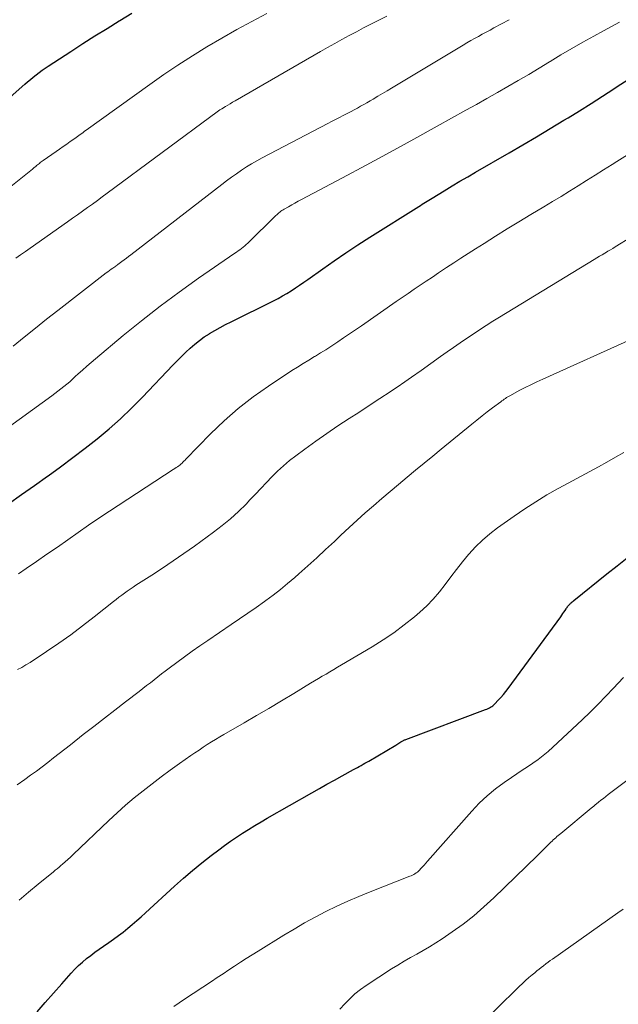
# Model space of a CAD drawing. Units: feet. Extents: x 1920000 to 1925000, y 500000 to 505010.
# Drawn here: x 1920233 to 1920292, y 500317 to 500414 of the extents above; entities that cross this region are included whole.
import ezdxf

# ---------------------------------------------------------------- set-up
doc = ezdxf.new("R2010")
doc.units = ezdxf.units.FT
doc.header["$LTSCALE"] = 100
doc.header["$MEASUREMENT"] = 0
doc.layers.add('CONTOUR INDEX', color=32, linetype='Continuous', lineweight=25)
doc.layers.add('CONTOUR INTERMEDIATE', color=40, linetype='Continuous', lineweight=15)

msp = doc.modelspace()

# ---------------------------------------------------------------- linework, layer by layer
at = {"layer": 'CONTOUR INDEX', "flags": 128}
for points, elevation in [([(1920231.677, 500405.434), (1920233.712, 500407.242), (1920233.988, 500407.482), (1920234.267, 500407.719), (1920234.552, 500407.949), (1920234.84, 500408.176), (1920235.132, 500408.396), (1920235.428, 500408.611), (1920235.73, 500408.82), (1920236.034, 500409.023), (1920238.259, 500410.473), (1920239.441, 500411.235), (1920240.627, 500411.991), (1920241.82, 500412.735), (1920243.017, 500413.473), (1920243.067, 500413.504), (1920244.245, 500414.218)], 980), ([(1920232.128, 500366.005), (1920233.4, 500366.903), (1920234.672, 500367.801), (1920235.944, 500368.699), (1920236.017, 500368.751), (1920237.244, 500369.634), (1920238.46, 500370.532), (1920239.66, 500371.451), (1920240.849, 500372.384), (1920242.009, 500373.351), (1920243.141, 500374.348), (1920244.231, 500375.391), (1920245.293, 500376.465), (1920248.294, 500379.629), (1920248.708, 500380.056), (1920249.127, 500380.477), (1920249.555, 500380.889), (1920249.989, 500381.295), (1920250.438, 500381.683), (1920250.9, 500382.052), (1920251.383, 500382.394), (1920251.88, 500382.717), (1920251.897, 500382.727), (1920252.416, 500383.035), (1920252.941, 500383.333), (1920253.474, 500383.617), (1920254.011, 500383.891), (1920258.194, 500385.958), (1920258.637, 500386.186), (1920259.074, 500386.424), (1920259.502, 500386.677), (1920259.925, 500386.94), (1920260.342, 500387.214), (1920260.756, 500387.49), (1920261.166, 500387.773), (1920261.574, 500388.059), (1920263.031, 500389.097), (1920264.173, 500389.896), (1920265.323, 500390.68), (1920266.487, 500391.445), (1920267.659, 500392.196), (1920272.492, 500395.233), (1920272.655, 500395.335), (1920272.818, 500395.438), (1920272.981, 500395.54), (1920273.144, 500395.642), (1920273.308, 500395.744), (1920273.471, 500395.845), (1920273.635, 500395.946), (1920273.799, 500396.047), (1920274.998, 500396.778), (1920275.763, 500397.241), (1920276.531, 500397.7), (1920277.302, 500398.153), (1920278.075, 500398.603), (1920281.377, 500400.504), (1920282.732, 500401.291), (1920284.084, 500402.084), (1920285.429, 500402.887), (1920286.771, 500403.696), (1920287.179, 500403.944), (1920288.311, 500404.64), (1920289.437, 500405.344), (1920290.556, 500406.06), (1920291.67, 500406.784), (1920292.108, 500407.071), (1920293, 500407.656)], 1000), ([(1920234.928, 500316.034), (1920235.726, 500316.964), (1920236.534, 500317.885), (1920237.349, 500318.801), (1920238.294, 500319.853), (1920238.649, 500320.23), (1920239.017, 500320.594), (1920239.401, 500320.94), (1920239.798, 500321.274), (1920240.207, 500321.593), (1920240.62, 500321.906), (1920241.041, 500322.21), (1920241.467, 500322.507), (1920241.98, 500322.856), (1920242.457, 500323.191), (1920242.928, 500323.534), (1920243.39, 500323.89), (1920243.845, 500324.255), (1920244.292, 500324.63), (1920244.735, 500325.009), (1920245.173, 500325.395), (1920245.607, 500325.785), (1920248.461, 500328.39), (1920249.34, 500329.173), (1920250.232, 500329.941), (1920251.143, 500330.687), (1920252.066, 500331.417), (1920252.806, 500331.987), (1920253.375, 500332.412), (1920253.952, 500332.826), (1920254.542, 500333.223), (1920255.139, 500333.608), (1920255.744, 500333.982), (1920256.352, 500334.35), (1920256.965, 500334.711), (1920257.58, 500335.068), (1920261.964, 500337.574), (1920262.708, 500337.996), (1920263.453, 500338.416), (1920264.201, 500338.832), (1920264.951, 500339.244), (1920266.079, 500339.861), (1920266.265, 500339.964), (1920266.451, 500340.067), (1920266.637, 500340.171), (1920266.823, 500340.275), (1920267.008, 500340.38), (1920267.192, 500340.486), (1920267.376, 500340.594), (1920267.56, 500340.701), (1920270.214, 500342.27), (1920270.32, 500342.333), (1920270.427, 500342.397), (1920270.533, 500342.461), (1920270.638, 500342.526), (1920270.735, 500342.586), (1920270.792, 500342.621), (1920270.851, 500342.654), (1920270.911, 500342.685), (1920270.971, 500342.715), (1920271.032, 500342.744), (1920271.094, 500342.771), (1920271.156, 500342.796), (1920271.219, 500342.821), (1920279.066, 500345.756), (1920279.192, 500345.806), (1920279.315, 500345.861), (1920279.435, 500345.922), (1920279.553, 500345.987), (1920279.667, 500346.06), (1920279.775, 500346.139), (1920279.877, 500346.226), (1920279.974, 500346.32), (1920280.314, 500346.676), (1920280.571, 500346.958), (1920280.821, 500347.245), (1920281.06, 500347.542), (1920281.291, 500347.845), (1920286.454, 500354.888), (1920286.563, 500355.039), (1920286.67, 500355.191), (1920286.774, 500355.344), (1920286.877, 500355.498), (1920286.983, 500355.659), (1920287.032, 500355.734), (1920287.084, 500355.807), (1920287.137, 500355.879), (1920287.191, 500355.95), (1920287.247, 500356.019), (1920287.306, 500356.086), (1920287.368, 500356.15), (1920287.433, 500356.211), (1920287.519, 500356.29), (1920287.594, 500356.355), (1920287.669, 500356.418), (1920287.745, 500356.481), (1920290.994, 500359.11), (1920291.994, 500359.901), (1920293.005, 500360.676)], 1020)]:
    msp.add_lwpolyline(points, dxfattribs=dict(at, elevation=elevation))
at = {"layer": 'CONTOUR INTERMEDIATE', "flags": 128}
for points, elevation in [([(1920225.157, 500368.498), (1920236.387, 500376.606), (1920236.687, 500376.827), (1920236.985, 500377.052), (1920237.279, 500377.283), (1920237.569, 500377.517), (1920237.855, 500377.757), (1920238.138, 500378), (1920238.416, 500378.249), (1920238.691, 500378.501), (1920238.973, 500378.765), (1920239.389, 500379.147), (1920239.81, 500379.525), (1920240.238, 500379.896), (1920240.67, 500380.262), (1920243.392, 500382.524), (1920245.207, 500383.992), (1920247.047, 500385.427), (1920248.925, 500386.812), (1920250.828, 500388.163), (1920254.394, 500390.624), (1920254.559, 500390.74), (1920254.723, 500390.857), (1920254.886, 500390.977), (1920255.047, 500391.098), (1920255.205, 500391.223), (1920255.36, 500391.351), (1920255.51, 500391.485), (1920255.656, 500391.623), (1920258.43, 500394.326), (1920258.525, 500394.415), (1920258.62, 500394.503), (1920258.718, 500394.588), (1920258.818, 500394.672), (1920258.92, 500394.752), (1920259.025, 500394.828), (1920259.134, 500394.898), (1920259.245, 500394.965), (1920259.659, 500395.2), (1920259.98, 500395.38), (1920260.302, 500395.558), (1920260.625, 500395.733), (1920260.949, 500395.907), (1920264.985, 500398.05), (1920267.325, 500399.301), (1920269.659, 500400.561), (1920271.986, 500401.834), (1920274.308, 500403.116), (1920277.13, 500404.685), (1920278.164, 500405.263), (1920279.197, 500405.844), (1920280.228, 500406.429), (1920281.257, 500407.017), (1920282.283, 500407.611), (1920283.305, 500408.211), (1920284.322, 500408.819), (1920285.336, 500409.433), (1920285.423, 500409.486), (1920286.482, 500410.124), (1920287.546, 500410.753), (1920288.619, 500411.367), (1920289.697, 500411.973), (1920290.663, 500412.507), (1920292.239, 500413.35)], 996), ([(1920230.659, 500395.894), (1920233.98, 500398.508), (1920234.147, 500398.64), (1920234.313, 500398.774), (1920234.478, 500398.908), (1920234.642, 500399.044), (1920234.79, 500399.167), (1920234.88, 500399.241), (1920234.97, 500399.316), (1920235.061, 500399.39), (1920235.152, 500399.464), (1920235.243, 500399.537), (1920235.336, 500399.608), (1920235.43, 500399.677), (1920235.525, 500399.745), (1920236.792, 500400.622), (1920237.144, 500400.867), (1920237.496, 500401.112), (1920237.846, 500401.358), (1920238.197, 500401.605), (1920238.632, 500401.912), (1920238.764, 500402.006), (1920238.896, 500402.101), (1920239.028, 500402.196), (1920239.159, 500402.292), (1920239.181, 500402.307), (1920239.323, 500402.411), (1920239.466, 500402.514), (1920239.608, 500402.617), (1920239.751, 500402.72), (1920246.014, 500407.218), (1920247.396, 500408.186), (1920248.794, 500409.131), (1920250.213, 500410.042), (1920251.648, 500410.93), (1920253.103, 500411.786), (1920254.569, 500412.62), (1920256.052, 500413.424), (1920257.547, 500414.207)], 984), ([(1920232.584, 500381.477), (1920233.671, 500382.371), (1920234.763, 500383.257), (1920235.865, 500384.131), (1920236.973, 500384.998), (1920241.735, 500388.685), (1920241.894, 500388.807), (1920242.054, 500388.927), (1920242.216, 500389.046), (1920242.379, 500389.163), (1920242.671, 500389.372), (1920242.688, 500389.384), (1920242.705, 500389.396), (1920242.722, 500389.408), (1920242.739, 500389.421), (1920242.807, 500389.47), (1920242.824, 500389.482), (1920242.841, 500389.495), (1920242.858, 500389.507), (1920242.875, 500389.52), (1920243.278, 500389.819), (1920243.496, 500389.981), (1920243.713, 500390.145), (1920243.929, 500390.31), (1920244.145, 500390.475), (1920253.105, 500397.394), (1920253.579, 500397.753), (1920254.058, 500398.105), (1920254.543, 500398.448), (1920255.033, 500398.785), (1920255.532, 500399.108), (1920256.037, 500399.421), (1920256.553, 500399.716), (1920257.075, 500400.001), (1920263.533, 500403.381), (1920263.914, 500403.579), (1920264.295, 500403.777), (1920264.677, 500403.973), (1920265.06, 500404.169), (1920265.187, 500404.234), (1920265.505, 500404.398), (1920265.822, 500404.564), (1920266.138, 500404.733), (1920266.453, 500404.904), (1920266.766, 500405.078), (1920267.078, 500405.253), (1920267.388, 500405.431), (1920267.698, 500405.611), (1920267.995, 500405.786), (1920268.452, 500406.055), (1920268.908, 500406.325), (1920269.364, 500406.596), (1920269.819, 500406.868), (1920276.847, 500411.09), (1920277.222, 500411.311), (1920277.598, 500411.529), (1920277.977, 500411.742), (1920278.358, 500411.951), (1920278.741, 500412.158), (1920279.123, 500412.365), (1920279.506, 500412.573), (1920279.888, 500412.78), (1920281.375, 500413.591)], 992), ([(1920232.847, 500390.14), (1920233.308, 500390.478), (1920233.773, 500390.811), (1920234.24, 500391.142), (1920237.921, 500393.721), (1920238.414, 500394.068), (1920238.905, 500394.415), (1920239.396, 500394.763), (1920239.886, 500395.112), (1920240.374, 500395.464), (1920240.862, 500395.816), (1920241.347, 500396.172), (1920241.832, 500396.528), (1920252.638, 500404.525), (1920252.694, 500404.566), (1920252.751, 500404.607), (1920252.808, 500404.647), (1920252.865, 500404.687), (1920252.922, 500404.726), (1920252.98, 500404.764), (1920253.039, 500404.8), (1920253.099, 500404.837), (1920253.456, 500405.048), (1920253.695, 500405.189), (1920253.934, 500405.329), (1920254.173, 500405.469), (1920254.413, 500405.607), (1920262.815, 500410.448), (1920263.516, 500410.848), (1920264.22, 500411.244), (1920264.927, 500411.634), (1920265.636, 500412.02), (1920266.349, 500412.399), (1920267.064, 500412.774), (1920267.783, 500413.142), (1920268.504, 500413.506), (1920269.359, 500413.933)], 988), ([(1920233.091, 500359.114), (1920233.845, 500359.622), (1920234.875, 500360.321), (1920235.901, 500361.025), (1920236.922, 500361.737), (1920237.94, 500362.454), (1920238.958, 500363.17), (1920239.982, 500363.877), (1920241.015, 500364.572), (1920242.052, 500365.26), (1920248.334, 500369.371), (1920248.469, 500369.46), (1920248.602, 500369.551), (1920248.735, 500369.643), (1920248.866, 500369.737), (1920248.96, 500369.805), (1920249.042, 500369.868), (1920249.122, 500369.933), (1920249.198, 500370.003), (1920249.272, 500370.075), (1920249.344, 500370.15), (1920249.417, 500370.224), (1920249.489, 500370.299), (1920249.561, 500370.373), (1920252.003, 500372.877), (1920253.335, 500374.156), (1920254.717, 500375.374), (1920256.176, 500376.499), (1920257.686, 500377.563), (1920260.007, 500379.088), (1920260.555, 500379.441), (1920261.105, 500379.789), (1920261.661, 500380.128), (1920262.221, 500380.461), (1920262.315, 500380.516), (1920262.827, 500380.823), (1920263.335, 500381.136), (1920263.836, 500381.46), (1920264.334, 500381.79), (1920264.513, 500381.911), (1920265.096, 500382.308), (1920265.678, 500382.705), (1920266.259, 500383.104), (1920266.839, 500383.505), (1920270.257, 500385.868), (1920270.848, 500386.276), (1920271.441, 500386.681), (1920272.035, 500387.085), (1920272.629, 500387.487), (1920273.225, 500387.887), (1920273.822, 500388.286), (1920274.419, 500388.685), (1920275.017, 500389.082), (1920275.225, 500389.22), (1920275.929, 500389.684), (1920276.634, 500390.145), (1920277.343, 500390.601), (1920278.053, 500391.054), (1920278.909, 500391.595), (1920280.051, 500392.313), (1920281.197, 500393.025), (1920282.348, 500393.728), (1920283.503, 500394.425), (1920284.796, 500395.2), (1920285.641, 500395.709), (1920286.484, 500396.221), (1920287.324, 500396.737), (1920288.163, 500397.256), (1920288.999, 500397.778), (1920289.835, 500398.302), (1920290.67, 500398.827), (1920291.504, 500399.354), (1920291.963, 500399.645), (1920293.025, 500400.319)], 1004), ([(1920232.994, 500349.695), (1920233.42, 500349.913), (1920233.835, 500350.151), (1920234.243, 500350.404), (1920235.866, 500351.468), (1920237.067, 500352.279), (1920238.251, 500353.113), (1920239.412, 500353.98), (1920240.557, 500354.869), (1920242.446, 500356.379), (1920242.714, 500356.591), (1920242.984, 500356.801), (1920243.256, 500357.007), (1920243.53, 500357.212), (1920243.807, 500357.412), (1920244.086, 500357.608), (1920244.37, 500357.799), (1920244.655, 500357.987), (1920246.213, 500358.987), (1920247.274, 500359.68), (1920248.327, 500360.384), (1920249.369, 500361.105), (1920250.404, 500361.836), (1920252.303, 500363.202), (1920253.145, 500363.844), (1920253.961, 500364.514), (1920254.739, 500365.228), (1920255.492, 500365.972), (1920255.872, 500366.368), (1920256.415, 500366.936), (1920256.958, 500367.504), (1920257.5, 500368.074), (1920258.042, 500368.644), (1920258.596, 500369.199), (1920259.169, 500369.733), (1920259.77, 500370.236), (1920260.39, 500370.718), (1920261.265, 500371.362), (1920262.342, 500372.14), (1920263.429, 500372.904), (1920264.531, 500373.647), (1920265.642, 500374.377), (1920266.584, 500374.983), (1920267.619, 500375.654), (1920268.649, 500376.33), (1920269.675, 500377.014), (1920270.697, 500377.704), (1920270.796, 500377.771), (1920271.763, 500378.434), (1920272.727, 500379.103), (1920273.685, 500379.778), (1920274.64, 500380.459), (1920275.29, 500380.926), (1920275.92, 500381.373), (1920276.553, 500381.816), (1920277.19, 500382.252), (1920277.831, 500382.683), (1920278.477, 500383.106), (1920279.126, 500383.524), (1920279.78, 500383.935), (1920280.437, 500384.34), (1920289.758, 500390.004), (1920290.021, 500390.164), (1920290.284, 500390.324), (1920290.547, 500390.484), (1920290.81, 500390.644), (1920290.867, 500390.678), (1920291.102, 500390.821), (1920291.337, 500390.964), (1920291.572, 500391.106), (1920291.807, 500391.249), (1920293.419, 500392.226)], 1008), ([(1920232.972, 500338.35), (1920233.726, 500338.889), (1920234.295, 500339.302), (1920234.861, 500339.719), (1920235.423, 500340.143), (1920235.98, 500340.571), (1920236.536, 500341.002), (1920237.091, 500341.434), (1920237.646, 500341.866), (1920238.2, 500342.298), (1920239.478, 500343.295), (1920240.514, 500344.102), (1920241.551, 500344.907), (1920242.589, 500345.711), (1920243.629, 500346.513), (1920244.971, 500347.547), (1920245.339, 500347.833), (1920245.707, 500348.119), (1920246.073, 500348.406), (1920246.438, 500348.695), (1920246.805, 500348.983), (1920247.172, 500349.269), (1920247.543, 500349.551), (1920247.915, 500349.831), (1920248.668, 500350.392), (1920249.421, 500350.945), (1920250.18, 500351.491), (1920250.946, 500352.026), (1920251.718, 500352.554), (1920254.036, 500354.115), (1920254.857, 500354.673), (1920255.674, 500355.237), (1920256.486, 500355.808), (1920257.295, 500356.383), (1920257.423, 500356.476), (1920258.156, 500357.02), (1920258.878, 500357.578), (1920259.583, 500358.158), (1920260.276, 500358.751), (1920260.681, 500359.11), (1920261.565, 500359.897), (1920262.443, 500360.691), (1920263.313, 500361.493), (1920264.178, 500362.302), (1920264.832, 500362.918), (1920265.622, 500363.653), (1920266.418, 500364.381), (1920267.224, 500365.098), (1920268.037, 500365.807), (1920268.857, 500366.51), (1920269.678, 500367.21), (1920270.502, 500367.906), (1920271.329, 500368.6), (1920272.177, 500369.307), (1920273.015, 500370), (1920273.855, 500370.691), (1920274.698, 500371.379), (1920277.694, 500373.817), (1920278.2, 500374.224), (1920278.709, 500374.627), (1920279.223, 500375.023), (1920279.74, 500375.416), (1920280.551, 500376.026), (1920280.665, 500376.11), (1920280.78, 500376.193), (1920280.897, 500376.274), (1920281.014, 500376.353), (1920281.133, 500376.43), (1920281.254, 500376.505), (1920281.376, 500376.576), (1920281.5, 500376.644), (1920282.381, 500377.116), (1920282.95, 500377.413), (1920283.522, 500377.702), (1920284.101, 500377.979), (1920284.683, 500378.248), (1920293.704, 500382.306)], 1012), ([(1920233.161, 500327.036), (1920234.086, 500327.816), (1920235.021, 500328.585), (1920236.537, 500329.808), (1920236.721, 500329.957), (1920236.904, 500330.108), (1920237.085, 500330.261), (1920237.265, 500330.415), (1920237.437, 500330.563), (1920237.7, 500330.794), (1920237.962, 500331.027), (1920238.219, 500331.264), (1920238.475, 500331.504), (1920241.987, 500334.851), (1920242.806, 500335.61), (1920243.639, 500336.354), (1920244.493, 500337.075), (1920245.359, 500337.78), (1920246.242, 500338.466), (1920247.132, 500339.141), (1920248.034, 500339.801), (1920248.944, 500340.45), (1920250.066, 500341.236), (1920250.463, 500341.511), (1920250.863, 500341.783), (1920251.265, 500342.051), (1920251.669, 500342.315), (1920252.077, 500342.574), (1920252.487, 500342.829), (1920252.902, 500343.077), (1920253.319, 500343.321), (1920255.296, 500344.455), (1920256.523, 500345.165), (1920257.746, 500345.881), (1920258.964, 500346.606), (1920260.178, 500347.337), (1920261.849, 500348.351), (1920262.226, 500348.578), (1920262.604, 500348.805), (1920262.983, 500349.03), (1920263.362, 500349.254), (1920263.742, 500349.477), (1920264.122, 500349.7), (1920264.502, 500349.923), (1920264.882, 500350.147), (1920267.9, 500351.929), (1920268.982, 500352.606), (1920270.039, 500353.319), (1920271.058, 500354.085), (1920272.051, 500354.887), (1920272.581, 500355.338), (1920273.265, 500355.965), (1920273.916, 500356.622), (1920274.517, 500357.325), (1920275.085, 500358.058), (1920275.636, 500358.808), (1920276.2, 500359.548), (1920276.78, 500360.275), (1920277.373, 500360.993), (1920277.416, 500361.044), (1920278.063, 500361.753), (1920278.744, 500362.426), (1920279.473, 500363.046), (1920280.235, 500363.63), (1920281.87, 500364.786), (1920282.928, 500365.507), (1920284.002, 500366.202), (1920285.1, 500366.859), (1920286.213, 500367.491), (1920286.774, 500367.797), (1920287.619, 500368.257), (1920288.465, 500368.716), (1920289.31, 500369.174), (1920290.156, 500369.631), (1920290.999, 500370.095), (1920291.837, 500370.567), (1920292.667, 500371.052)], 1016), ([(1920248.385, 500316.58), (1920249.447, 500317.288), (1920252.087, 500319.032), (1920252.657, 500319.409), (1920253.228, 500319.786), (1920253.798, 500320.164), (1920254.368, 500320.542), (1920254.94, 500320.917), (1920255.514, 500321.289), (1920256.092, 500321.655), (1920256.673, 500322.016), (1920259.193, 500323.57), (1920260.214, 500324.182), (1920261.245, 500324.778), (1920262.291, 500325.347), (1920263.346, 500325.9), (1920264.415, 500326.424), (1920265.494, 500326.927), (1920266.587, 500327.398), (1920267.69, 500327.847), (1920271.594, 500329.373), (1920271.727, 500329.428), (1920271.857, 500329.487), (1920271.985, 500329.552), (1920272.112, 500329.621), (1920272.232, 500329.698), (1920272.348, 500329.781), (1920272.455, 500329.875), (1920272.557, 500329.975), (1920272.692, 500330.121), (1920272.857, 500330.3), (1920273.02, 500330.479), (1920273.183, 500330.66), (1920273.344, 500330.842), (1920277.701, 500335.777), (1920278.437, 500336.55), (1920279.209, 500337.283), (1920280.033, 500337.955), (1920280.893, 500338.588), (1920281.625, 500339.086), (1920282.146, 500339.438), (1920282.667, 500339.791), (1920283.188, 500340.143), (1920283.71, 500340.494), (1920284.222, 500340.857), (1920284.722, 500341.235), (1920285.203, 500341.637), (1920285.672, 500342.055), (1920288.568, 500344.762), (1920289.362, 500345.521), (1920290.143, 500346.291), (1920290.907, 500347.08), (1920291.659, 500347.879), (1920292.101, 500348.361), (1920292.627, 500348.925)], 1024), ([(1920264.732, 500316.312), (1920265.197, 500316.838), (1920265.69, 500317.337), (1920266.205, 500317.808), (1920266.754, 500318.24), (1920267.326, 500318.644), (1920269.804, 500320.26), (1920270.416, 500320.647), (1920271.034, 500321.023), (1920271.663, 500321.381), (1920272.298, 500321.727), (1920272.932, 500322.076), (1920273.558, 500322.439), (1920274.171, 500322.822), (1920274.776, 500323.22), (1920275.775, 500323.902), (1920276.851, 500324.677), (1920277.899, 500325.488), (1920278.903, 500326.352), (1920279.878, 500327.252), (1920284.146, 500331.396), (1920284.41, 500331.654), (1920284.673, 500331.912), (1920284.935, 500332.172), (1920285.196, 500332.432), (1920285.488, 500332.725), (1920285.603, 500332.838), (1920285.721, 500332.95), (1920285.841, 500333.059), (1920285.963, 500333.166), (1920286.086, 500333.271), (1920286.21, 500333.376), (1920286.334, 500333.48), (1920286.459, 500333.584), (1920289.448, 500336.053), (1920289.582, 500336.163), (1920289.715, 500336.273), (1920289.849, 500336.382), (1920289.983, 500336.491), (1920290.183, 500336.653), (1920290.418, 500336.842), (1920290.655, 500337.028), (1920290.894, 500337.212), (1920291.134, 500337.395), (1920296.48, 500341.41)], 1028), ([(1920277.838, 500314.075), (1920282.375, 500318.524), (1920282.688, 500318.824), (1920283.005, 500319.119), (1920283.329, 500319.407), (1920283.658, 500319.689), (1920283.897, 500319.89), (1920284.111, 500320.067), (1920284.326, 500320.241), (1920284.544, 500320.412), (1920284.763, 500320.582), (1920284.985, 500320.748), (1920285.208, 500320.913), (1920285.432, 500321.075), (1920285.657, 500321.237), (1920292.075, 500325.779), (1920292.588, 500326.148)], 1032)]:
    msp.add_lwpolyline(points, dxfattribs=dict(at, elevation=elevation))

doc.saveas('drawing.dxf')
